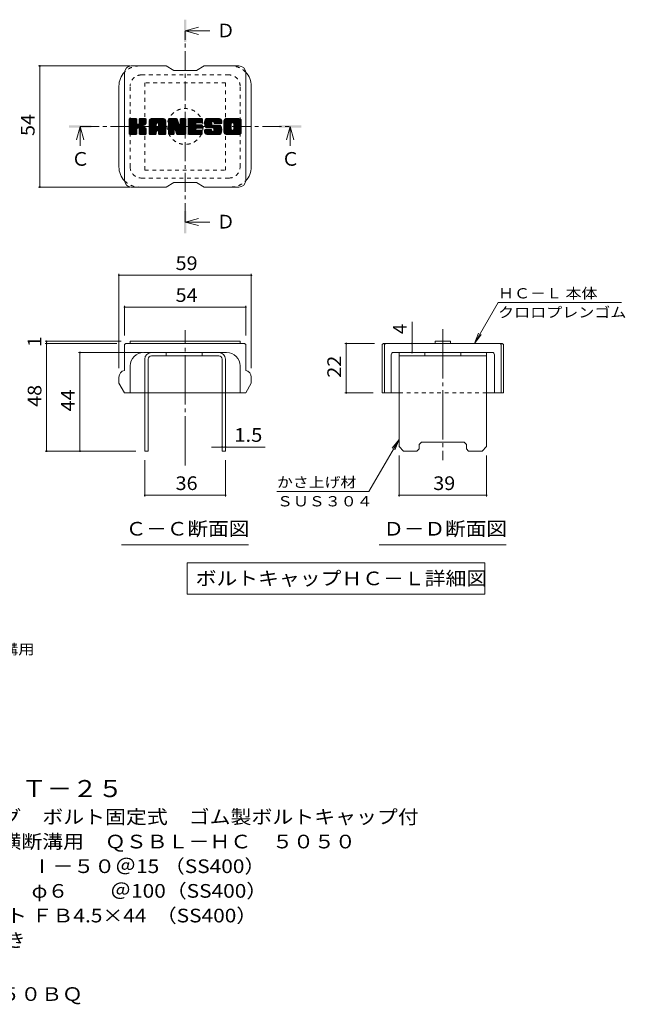
# Model space of a CAD drawing. Units: millimetres. Extents: x -1625 to 1878, y -1359 to 1378.
# Drawn here: x 529 to 1878, y -817 to 1378 of the extents above; entities that cross this region are included whole.
import ezdxf

# ---------------------------------------------------------------- set-up
doc = ezdxf.new("R2010")
doc.units = ezdxf.units.MM
doc.header["$LTSCALE"] = 10
for name, pattern in [('JWW_CENTER1', [6.773333, 4.233333, -0.846667, 0.846667, -0.846667]), ('JWW_CENTER2', [13.546667, 11.006667, -0.846667, 0.846667, -0.846667]), ('JWW_DASHED1', [1.693333, 0.846667, -0.846667])]:
    doc.linetypes.add(name, pattern=pattern)
for name, color, linetype in [('D-4', 7, 'Continuous'), ('D-5', 7, 'Continuous'), ('D-7', 7, 'Continuous'), ('D-8', 7, 'Continuous')]:
    doc.layers.add(name, color=color, linetype=linetype)
doc.styles.add('ＭＳ ゴシック', font='txt', dxfattribs={"height": 1})

msp = doc.modelspace()

# ---------------------------------------------------------------- linework, layer by layer
at = {"layer": 'D-4', "color": 7, "linetype": 'Continuous', "lineweight": 9}
for p, q in [((570.7, 1275), (774.9, 1275)), ((573.7, 1275), (573.7, 1005)), ((570.7, 1005), (774.8, 1005)), ((750, 811.3), (750, 601.1)), ((750, 808.3), (1045, 808.3)), ((1045, 811.3), (1045, 601.1)), ((1542, 656.1), (1594.9, 747.7)), ((1869.9, 747.7), (1594.9, 747.7)), ((762.5, 740.3), (762.5, 673.6)), ((762.5, 737.3), (1032.5, 737.3)), ((1032.5, 740.3), (1032.5, 673.6)), ((1403.2, 656.1), (1403.2, 704.6)), ((585.9, 661.1), (755, 661.1)), ((588.9, 656.1), (588.9, 661.1)), ((1542, 656.1), (1551.5, 679.2)), ((1542, 656.1), (1557.2, 675.9)), ((585.9, 656.1), (745, 656.1)), ((588.9, 416.1), (588.9, 656.1)), ((1253.6, 656.1), (1319.2, 656.1)), ((1256.6, 656.1), (1256.6, 546.1)), ((1403.2, 636.1), (1403.2, 656.1)), ((660.1, 636.1), (802.5, 636.1)), ((663.1, 416.1), (663.1, 636.1)), ((1253.6, 546.1), (1316.7, 546.1)), ((1374.2, 442.3), (1307.2, 326.4)), ((1374.2, 442.3), (1358.9, 422.5)), ((1374.2, 442.3), (1364.6, 419.2)), ((980, 425.2), (956.4, 425.2)), ((980, 425.2), (987.5, 425.2)), ((987.5, 425.2), (1076, 425.2)), ((585.9, 416.1), (787.5, 416.1)), ((807.5, 314.8), (807.5, 396.1)), ((987.5, 314.8), (987.5, 396.1)), ((1374.2, 314.8), (1374.2, 406.1)), ((1569.2, 314.8), (1569.2, 406.1)), ((987.5, 317.8), (807.5, 317.8)), ((1102.2, 326.4), (1307.2, 326.4)), ((1569.2, 317.8), (1374.2, 317.8))]:
    msp.add_line(p, q, dxfattribs=at)
at = {"layer": 'D-4', "color": 7, "linetype": 'Continuous', "lineweight": 9, "const_width": 2}
for points in [[(574.7, 1275, 0.414214), (573.7, 1276, 0.414214), (572.7, 1275, 0.414214), (573.7, 1274, 0.414214)], [(574.7, 1005, 0.414214), (573.7, 1006, 0.414214), (572.7, 1005, 0.414214), (573.7, 1004, 0.414214)], [(751, 808.3, 0.414214), (750, 809.3, 0.414214), (749, 808.3, 0.414214), (750, 807.3, 0.414214)], [(1046, 808.3, 0.414214), (1045, 809.3, 0.414214), (1044, 808.3, 0.414214), (1045, 807.3, 0.414214)], [(763.5, 737.3, 0.414214), (762.5, 738.3, 0.414214), (761.5, 737.3, 0.414214), (762.5, 736.3, 0.414214)], [(1033.5, 737.3, 0.414214), (1032.5, 738.3, 0.414214), (1031.5, 737.3, 0.414214), (1032.5, 736.3, 0.414214)], [(589.9, 661.1, 0.414214), (588.9, 662.1, 0.414214), (587.9, 661.1, 0.414214), (588.9, 660.1, 0.414214)], [(589.9, 656.1, 0.414214), (588.9, 657.1, 0.414214), (587.9, 656.1, 0.414214), (588.9, 655.1, 0.414214)], [(664.1, 636.1, 0.414214), (663.1, 637.1, 0.414214), (662.1, 636.1, 0.414214), (663.1, 635.1, 0.414214)], [(1257.6, 656.1, 0.414214), (1256.6, 657.1, 0.414214), (1255.6, 656.1, 0.414214), (1256.6, 655.1, 0.414214)], [(1404.2, 656.1, 0.414214), (1403.2, 657.1, 0.414214), (1402.2, 656.1, 0.414214), (1403.2, 655.1, 0.414214)], [(1404.2, 636.1, 0.414214), (1403.2, 637.1, 0.414214), (1402.2, 636.1, 0.414214), (1403.2, 635.1, 0.414214)], [(1257.6, 546.1, 0.414214), (1256.6, 547.1, 0.414214), (1255.6, 546.1, 0.414214), (1256.6, 545.1, 0.414214)], [(589.9, 416.1, 0.414214), (588.9, 417.1, 0.414214), (587.9, 416.1, 0.414214), (588.9, 415.1, 0.414214)], [(664.1, 416.1, 0.414214), (663.1, 417.1, 0.414214), (662.1, 416.1, 0.414214), (663.1, 415.1, 0.414214)], [(981, 425.2, 0.414214), (980, 426.2, 0.414214), (979, 425.2, 0.414214), (980, 424.2, 0.414214)], [(988.5, 425.2, 0.414214), (987.5, 426.2, 0.414214), (986.5, 425.2, 0.414214), (987.5, 424.2, 0.414214)], [(808.5, 317.8, 0.414214), (807.5, 318.8, 0.414214), (806.5, 317.8, 0.414214), (807.5, 316.8, 0.414214)], [(988.5, 317.8, 0.414214), (987.5, 318.8, 0.414214), (986.5, 317.8, 0.414214), (987.5, 316.8, 0.414214)], [(1375.2, 317.8, 0.414214), (1374.2, 318.8, 0.414214), (1373.2, 317.8, 0.414214), (1374.2, 316.8, 0.414214)], [(1570.2, 317.8, 0.414214), (1569.2, 318.8, 0.414214), (1568.2, 317.8, 0.414214), (1569.2, 316.8, 0.414214)]]:
    msp.add_lwpolyline(points, format="xyb", close=True, dxfattribs=at)
at = {"layer": 'D-5', "color": 4, "linetype": 'Continuous', "lineweight": 9}
for p, q in [((897.5, 1353.1), (927.5, 1361.1)), ((897.5, 1353.1), (927.5, 1345.1)), ((897.5, 1353.1), (952.2, 1353.1)), ((663.4, 1140), (655.4, 1110)), ((663.4, 1140), (671.4, 1110)), ((663.4, 1140), (663.4, 1096.7)), ((1131.6, 1140), (1123.6, 1110)), ((1131.6, 1140), (1139.6, 1110)), ((1131.6, 1140), (1131.6, 1096.7)), ((897.5, 926.9), (927.5, 934.9)), ((897.5, 926.9), (927.5, 918.9)), ((897.5, 926.9), (952.2, 926.9))]:
    msp.add_line(p, q, dxfattribs=at)
at = {"layer": 'D-5', "color": 4, "linetype": 'JWW_CENTER1', "lineweight": 9}
for p, q in [((897.5, 926.9), (897.5, 1352.4)), ((663.4, 1140), (1130.9, 1140))]:
    msp.add_line(p, q, dxfattribs=at)
at = {"layer": 'D-5', "color": 7, "linetype": 'Continuous', "lineweight": 9}
for p, q in [((756, 207.1), (1039, 207.1)), ((1330.2, 207.1), (1613.2, 207.1)), ((901.7, 167.4), (901.7, 97.4)), ((901.7, 167.4), (1565.2, 167.4)), ((1565.2, 167.4), (1565.2, 97.4)), ((901.7, 97.4), (1565.2, 97.4))]:
    msp.add_line(p, q, dxfattribs=at)
at = {"layer": 'D-5', "color": 4, "linetype": 'Continuous', "lineweight": 9}
for points in [[(895, 1328.1), (895, 1378.1), (900, 1328.1), (900, 1378.1)], [(638.4, 1137.5), (638.4, 1142.5), (688.4, 1137.5), (688.4, 1142.5)], [(1106.6, 1137.5), (1106.6, 1142.5), (1156.6, 1137.5), (1156.6, 1142.5)], [(895, 901.9), (895, 951.9), (900, 901.9), (900, 951.9)]]:
    msp.add_solid(points, dxfattribs=at)
at = {"layer": 'D-7', "color": 6, "linetype": 'Continuous', "lineweight": 9}
for p, q in [((855, 1275), (777.5, 1275)), ((855, 1275), (872.5, 1265)), ((922.5, 1265), (940, 1275)), ((1017.5, 1275), (940, 1275)), ((762.5, 1020), (762.5, 1260)), ((922.5, 1265), (872.5, 1265)), ((1032.5, 1020), (1032.5, 1260)), ((750, 1050), (750, 1230)), ((1045, 1050), (1045, 1230)), ((772.5, 1141.3), (788.7, 1157.6)), ((772.5, 1142.3), (787.8, 1157.6)), ((772.5, 1143.2), (786.8, 1157.6)), ((772.5, 1144.2), (785.9, 1157.6)), ((772.5, 1145.2), (784.9, 1157.6)), ((772.5, 1146.1), (783.9, 1157.6)), ((772.5, 1147.1), (783, 1157.6)), ((772.5, 1148), (782, 1157.6)), ((772.5, 1149), (781.1, 1157.6)), ((772.5, 1150), (780.1, 1157.6)), ((772.5, 1150.9), (779.2, 1157.6)), ((772.5, 1151.9), (778.2, 1157.6)), ((772.5, 1152.8), (777.2, 1157.6)), ((772.5, 1153.8), (776.3, 1157.6)), ((772.5, 1154.7), (775.3, 1157.6)), ((772.5, 1155.7), (774.4, 1157.6)), ((772.5, 1140.4), (789.5, 1157.3)), ((772.5, 1139.4), (789.9, 1156.9)), ((772.5, 1123.9), (772.5, 1156.1)), ((772.5, 1138.4), (790.1, 1156.1)), ((772.5, 1137.5), (790.1, 1155.2)), ((772.5, 1136.5), (790.1, 1154.2)), ((772.5, 1135.6), (790.1, 1153.2)), ((772.5, 1134.6), (790.1, 1152.3)), ((772.5, 1133.7), (790.1, 1151.3)), ((772.5, 1132.7), (790.1, 1150.4)), ((772.5, 1131.7), (790.1, 1149.4)), ((772.5, 1130.8), (790.1, 1148.5)), ((772.5, 1129.8), (790.1, 1147.5)), ((772.5, 1128.9), (790.2, 1146.6)), ((772.5, 1127.9), (790.5, 1145.9)), ((772.5, 1126.9), (790.9, 1145.4)), ((772.5, 1126), (791.5, 1145)), ((772.5, 1124.1), (793.3, 1144.9)), ((772.5, 1125), (792.3, 1144.8)), ((772.6, 1123.2), (807, 1157.6)), ((772.7, 1156.9), (773.1, 1157.3)), ((773, 1122.7), (807.9, 1157.6)), ((773.7, 1122.4), (808.9, 1157.6)), ((788.6, 1157.6), (774, 1157.6)), ((774.6, 1122.3), (809.8, 1157.5)), ((775.5, 1122.3), (810.4, 1157.2)), ((776.5, 1122.3), (810.8, 1156.7)), ((790.1, 1156.1), (790.1, 1147.2)), ((791.6, 1136.5), (810.9, 1155.8)), ((792.7, 1136.7), (810.9, 1154.9)), ((793.5, 1136.5), (810.9, 1153.9)), ((794.1, 1136.1), (810.9, 1152.9)), ((794.9, 1146.5), (806, 1157.6)), ((795, 1147.5), (805, 1157.6)), ((795, 1148.5), (804.1, 1157.6)), ((795, 1149.4), (803.1, 1157.6)), ((795, 1150.4), (802.2, 1157.6)), ((795, 1151.4), (801.2, 1157.6)), ((795, 1152.3), (800.2, 1157.6)), ((795, 1153.3), (799.3, 1157.6)), ((795, 1154.2), (798.3, 1157.6)), ((795, 1155.2), (797.4, 1157.6)), ((795, 1156.2), (796.4, 1157.6)), ((795, 1156.1), (795, 1147.2)), ((809.4, 1157.6), (796.5, 1157.6)), ((800.5, 1141.6), (810.9, 1152)), ((801.7, 1141.7), (810.9, 1151)), ((802.9, 1142), (810.9, 1150.1)), ((804.2, 1142.4), (810.9, 1149.1)), ((805.7, 1142.9), (810.9, 1148.1)), ((807.4, 1143.7), (810.7, 1146.9)), ((810.9, 1156.1), (810.9, 1148.6)), ((817.3, 1130.6), (844.3, 1157.6)), ((817.3, 1131.5), (843.4, 1157.6)), ((817.3, 1132.5), (842.4, 1157.6)), ((817.3, 1133.5), (841.5, 1157.6)), ((817.3, 1134.4), (840.5, 1157.6)), ((817.3, 1135.4), (839.5, 1157.6)), ((817.3, 1136.3), (838.6, 1157.6)), ((817.3, 1137.3), (837.6, 1157.6)), ((817.3, 1138.2), (836.7, 1157.6)), ((817.3, 1139.2), (835.7, 1157.6)), ((817.3, 1140.2), (834.8, 1157.6)), ((817.3, 1141.1), (833.8, 1157.6)), ((817.3, 1142.1), (832.8, 1157.6)), ((817.3, 1143), (831.9, 1157.6)), ((817.3, 1144), (830.9, 1157.6)), ((817.3, 1145), (830, 1157.6)), ((817.3, 1145.9), (829, 1157.6)), ((817.3, 1146.9), (828, 1157.6)), ((817.3, 1147.8), (827.1, 1157.6)), ((817.3, 1148.8), (826.1, 1157.6)), ((817.3, 1149.8), (825.2, 1157.6)), ((817.3, 1150.7), (824.2, 1157.6)), ((817.3, 1151.7), (823.3, 1157.6)), ((817.3, 1152.6), (822.3, 1157.6)), ((817.3, 1123.9), (817.3, 1152.6)), ((817.3, 1129.6), (833.3, 1145.6)), ((817.3, 1128.7), (833.3, 1144.6)), ((817.3, 1127.7), (833.3, 1143.7)), ((817.3, 1126.7), (833.3, 1142.7)), ((817.3, 1125.8), (833.3, 1141.8)), ((817.5, 1153.7), (821.2, 1157.4)), ((818.3, 1155.5), (819.4, 1156.6)), ((820.6, 1122.3), (853.5, 1155.2)), ((821.6, 1122.3), (853.8, 1154.6)), ((849.2, 1157.6), (822.4, 1157.6)), ((822.5, 1122.3), (854, 1153.9)), ((823.5, 1122.3), (854.2, 1153.1)), ((824.4, 1122.3), (854.2, 1152.1)), ((825.4, 1122.3), (854.2, 1151.2)), ((826.4, 1122.3), (854.2, 1150.2)), ((833.3, 1140.3), (833.3, 1145.5)), ((835.2, 1130.3), (854.2, 1149.2)), ((835.7, 1148), (845.3, 1157.6)), ((836.2, 1130.3), (854.2, 1148.3)), ((836.5, 1147.9), (846.3, 1157.6)), ((836.9, 1130), (854.2, 1147.3)), ((837.2, 1147.6), (847.2, 1157.6)), ((837.5, 1129.6), (854.2, 1146.4)), ((837.7, 1147.1), (848.2, 1157.6)), ((837.9, 1129.1), (854.2, 1145.4)), ((838, 1146.5), (849.1, 1157.6)), ((838.2, 1145.7), (850, 1157.5)), ((838.2, 1144.8), (850.8, 1157.3)), ((838.2, 1143.8), (851.5, 1157)), ((838.2, 1142.8), (852.1, 1156.7)), ((838.2, 1141.9), (852.6, 1156.3)), ((838.2, 1140.9), (853.1, 1155.8)), ((838.2, 1140.3), (838.2, 1145.5)), ((838.2, 1128.4), (854.2, 1144.4)), ((838.2, 1127.5), (854.2, 1143.5)), ((838.2, 1126.5), (854.2, 1142.5)), ((838.2, 1125.6), (854.2, 1141.6)), ((854.2, 1123.9), (854.2, 1152.6)), ((860.7, 1139.4), (878.8, 1157.6)), ((860.7, 1140.4), (877.9, 1157.6)), ((860.7, 1141.3), (876.9, 1157.6)), ((860.7, 1142.3), (876, 1157.6)), ((860.7, 1143.3), (875, 1157.6)), ((860.7, 1144.2), (874.1, 1157.6)), ((860.7, 1145.2), (873.1, 1157.6)), ((860.7, 1146.1), (872.1, 1157.6)), ((860.7, 1147.1), (871.2, 1157.6)), ((860.7, 1148), (870.2, 1157.6)), ((860.7, 1149), (869.3, 1157.6)), ((860.7, 1150), (868.3, 1157.6)), ((860.7, 1150.9), (867.3, 1157.6)), ((860.7, 1151.9), (866.4, 1157.6)), ((860.7, 1152.8), (865.4, 1157.6)), ((860.7, 1153.8), (864.5, 1157.6)), ((860.7, 1154.8), (863.5, 1157.6)), ((860.7, 1155.7), (862.6, 1157.6)), ((860.7, 1138.5), (879.5, 1157.3)), ((860.7, 1137.5), (879.9, 1156.7)), ((860.7, 1156.1), (860.7, 1123.9)), ((860.7, 1136.5), (880.2, 1156)), ((860.7, 1135.6), (880.4, 1155.3)), ((860.7, 1134.6), (880.6, 1154.6)), ((860.7, 1133.7), (880.9, 1153.8)), ((860.7, 1132.7), (881.1, 1153.1)), ((860.7, 1131.7), (881.3, 1152.4)), ((860.7, 1130.8), (881.6, 1151.7)), ((860.7, 1129.8), (881.8, 1150.9)), ((860.7, 1128.9), (882, 1150.2)), ((860.7, 1127.9), (882.3, 1149.5)), ((860.7, 1127), (882.5, 1148.8)), ((860.7, 1126), (882.7, 1148)), ((860.7, 1125), (883, 1147.3)), ((860.7, 1124.1), (883.2, 1146.6)), ((860.8, 1123.2), (883.4, 1145.9)), ((861, 1157), (861.3, 1157.3)), ((861.2, 1122.7), (883.7, 1145.1)), ((861.9, 1122.4), (883.9, 1144.4)), ((862.2, 1157.6), (878.6, 1157.6)), ((873.9, 1133.5), (884.1, 1143.7)), ((874.8, 1133.4), (884.4, 1143)), ((875.2, 1132.9), (884.6, 1142.2)), ((875.4, 1132.1), (885, 1141.7)), ((875.7, 1131.4), (899, 1154.7)), ((875.9, 1130.6), (899, 1153.7)), ((876.1, 1129.9), (899, 1152.8)), ((876.3, 1129.2), (899, 1151.8)), ((876.5, 1128.4), (899, 1150.9)), ((876.8, 1127.7), (899, 1149.9)), ((877, 1127), (899, 1148.9)), ((877.2, 1126.2), (899, 1148)), ((877.4, 1125.5), (899, 1147)), ((877.6, 1124.7), (899, 1146.1)), ((877.9, 1124), (899, 1145.1)), ((878.1, 1123.3), (899, 1144.1)), ((878.5, 1122.7), (899, 1143.2)), ((879.1, 1122.4), (899, 1142.2)), ((880, 1156.5), (884.6, 1142.2)), ((886.1, 1146.7), (897.1, 1157.6)), ((886.1, 1147.6), (896.1, 1157.6)), ((886.1, 1148.6), (895.2, 1157.6)), ((886.1, 1149.5), (894.2, 1157.6)), ((886.1, 1150.5), (893.2, 1157.6)), ((886.1, 1151.5), (892.3, 1157.6)), ((886.1, 1152.4), (891.3, 1157.6)), ((886.1, 1153.4), (890.4, 1157.6)), ((886.1, 1154.3), (889.4, 1157.6)), ((886.1, 1155.3), (888.4, 1157.6)), ((886.1, 1145.7), (897.9, 1157.5)), ((886.1, 1144.7), (898.5, 1157.1)), ((886.1, 1143.8), (898.9, 1156.5)), ((886.1, 1156.1), (886.1, 1142.4)), ((886.1, 1142.8), (899, 1155.7)), ((886.2, 1156.3), (887.5, 1157.6)), ((887.7, 1157.6), (897.5, 1157.6)), ((899, 1156.1), (899, 1123.9)), ((903.9, 1129.9), (931.6, 1157.6)), ((903.9, 1130.8), (930.6, 1157.6)), ((903.9, 1131.8), (929.7, 1157.6)), ((903.9, 1132.7), (928.7, 1157.6)), ((903.9, 1133.7), (927.7, 1157.6)), ((903.9, 1134.7), (926.8, 1157.6)), ((903.9, 1135.6), (925.8, 1157.6)), ((903.9, 1136.6), (924.9, 1157.6)), ((903.9, 1137.5), (923.9, 1157.6)), ((903.9, 1138.5), (923, 1157.6)), ((903.9, 1139.4), (922, 1157.6)), ((903.9, 1140.4), (921, 1157.6)), ((903.9, 1141.4), (920.1, 1157.6)), ((903.9, 1142.3), (919.1, 1157.6)), ((903.9, 1143.3), (918.2, 1157.6)), ((903.9, 1144.2), (917.2, 1157.6)), ((903.9, 1145.2), (916.2, 1157.6)), ((903.9, 1146.2), (915.3, 1157.6)), ((903.9, 1147.1), (914.3, 1157.6)), ((903.9, 1148.1), (913.4, 1157.6)), ((903.9, 1149), (912.4, 1157.6)), ((903.9, 1150), (911.4, 1157.6)), ((903.9, 1151), (910.5, 1157.6)), ((903.9, 1151.9), (909.5, 1157.6)), ((903.9, 1152.9), (908.6, 1157.6)), ((903.9, 1153.8), (907.6, 1157.6)), ((903.9, 1154.8), (906.7, 1157.6)), ((903.9, 1155.7), (905.7, 1157.6)), ((903.9, 1123.9), (903.9, 1156.1)), ((903.9, 1128.9), (921.7, 1146.8)), ((903.9, 1127.9), (921.6, 1145.7)), ((903.9, 1127), (921.8, 1144.9)), ((903.9, 1126), (922.2, 1144.4)), ((903.9, 1125.1), (922.8, 1144)), ((903.9, 1124.1), (923.6, 1143.8)), ((904, 1123.3), (924.5, 1143.8)), ((904.4, 1122.7), (925.5, 1143.8)), ((905, 1122.4), (926.5, 1143.8)), ((905.4, 1157.6), (934.4, 1157.6)), ((905.9, 1122.3), (927.4, 1143.8)), ((906.9, 1122.3), (928.4, 1143.8)), ((907.8, 1122.3), (929.3, 1143.8)), ((908.8, 1122.3), (930.3, 1143.8)), ((922.9, 1147.9), (932.5, 1157.6)), ((923.5, 1136.1), (931.3, 1143.8)), ((934.4, 1148.1), (923.7, 1148.1)), ((934.4, 1143.8), (923.7, 1143.8)), ((924, 1148.1), (933.5, 1157.6)), ((924.5, 1136.1), (932.2, 1143.8)), ((924.9, 1148.1), (934.5, 1157.6)), ((925.4, 1136.1), (933.2, 1143.8)), ((925.9, 1148.1), (935.2, 1157.4)), ((926.4, 1136.1), (934.1, 1143.8)), ((926.8, 1148.1), (935.7, 1156.9)), ((927.3, 1136.1), (935, 1143.7)), ((927.8, 1148.1), (935.9, 1156.2)), ((928.3, 1136.1), (935.5, 1143.3)), ((928.8, 1148.1), (935.9, 1155.2)), ((929.3, 1136.1), (935.9, 1142.7)), ((929.7, 1148.1), (935.9, 1154.2)), ((930.2, 1136.1), (935.9, 1141.8)), ((930.7, 1148.1), (935.9, 1153.3)), ((931.6, 1148.1), (935.9, 1152.3)), ((932.6, 1148.1), (935.9, 1151.4)), ((933.6, 1148.1), (935.9, 1150.4)), ((934.5, 1148.1), (935.9, 1149.4)), ((935.9, 1149.6), (935.9, 1156.1)), ((935.9, 1137.6), (935.9, 1142.3)), ((940.7, 1146.6), (951.7, 1157.6)), ((940.7, 1147.6), (950.8, 1157.6)), ((940.8, 1145.7), (952.7, 1157.6)), ((940.8, 1148.6), (949.8, 1157.6)), ((940.9, 1144.8), (953.6, 1157.6)), ((940.9, 1149.6), (948.8, 1157.6)), ((941, 1144), (954.6, 1157.6)), ((941, 1150.7), (947.9, 1157.6)), ((941.1, 1143.1), (955.5, 1157.6)), ((941.2, 1151.9), (946.9, 1157.6)), ((941.3, 1142.3), (956.5, 1157.6)), ((941.4, 1141.6), (957.5, 1157.6)), ((941.5, 1153.2), (946, 1157.6)), ((941.6, 1140.8), (958.4, 1157.6)), ((941.9, 1140.1), (959.4, 1157.6)), ((942, 1154.6), (945, 1157.6)), ((942.1, 1139.4), (960.3, 1157.6)), ((942.4, 1138.7), (961.3, 1157.6)), ((942.6, 1156.1), (943.8, 1157.4)), ((942.7, 1138), (962.3, 1157.6)), ((943.1, 1137.5), (963.2, 1157.6)), ((943.6, 1137.1), (964.2, 1157.6)), ((944.3, 1136.8), (956.7, 1149.2)), ((974.2, 1157.6), (944.9, 1157.6)), ((945.3, 1136.7), (956.7, 1148.2)), ((946.2, 1136.7), (956.7, 1147.2)), ((947.2, 1136.7), (956.7, 1146.3)), ((948.1, 1136.7), (956.7, 1145.3)), ((949.1, 1136.7), (956.7, 1144.4)), ((950, 1136.7), (957, 1143.7)), ((951, 1136.7), (957.6, 1143.3)), ((952, 1136.7), (958.4, 1143.2)), ((952.9, 1136.7), (959.3, 1143.2)), ((953.9, 1136.7), (960.3, 1143.2)), ((954.8, 1136.7), (961.3, 1143.2)), ((954.8, 1122.3), (975.6, 1143.1)), ((955.8, 1136.7), (962.2, 1143.2)), ((955.8, 1122.3), (976.3, 1142.9)), ((956.7, 1144.7), (956.7, 1148.7)), ((956.7, 1122.3), (976.8, 1142.5)), ((956.8, 1136.7), (963.2, 1143.2)), ((957.7, 1136.7), (964.1, 1143.2)), ((957.7, 1122.3), (977.3, 1141.9)), ((958.2, 1143.2), (975.1, 1143.2)), ((958.6, 1151.1), (965.1, 1157.6)), ((958.7, 1136.7), (965.1, 1143.2)), ((959.6, 1151.1), (966.1, 1157.6)), ((959.6, 1136.7), (966.1, 1143.2)), ((960.3, 1150.9), (967, 1157.6)), ((960.5, 1136.7), (967, 1143.2)), ((960.9, 1150.5), (968, 1157.6)), ((961.1, 1129.6), (974.7, 1143.2)), ((961.1, 1136.3), (968, 1143.2)), ((961.3, 1149.9), (969, 1157.6)), ((961.5, 1135.7), (968.9, 1143.2)), ((961.6, 1148.3), (970.9, 1157.6)), ((961.6, 1149.2), (969.9, 1157.6)), ((961.6, 1147.8), (961.6, 1148.7)), ((961.6, 1131), (973.7, 1143.2)), ((961.6, 1132), (972.8, 1143.2)), ((961.6, 1132.9), (971.8, 1143.2)), ((961.6, 1133.9), (970.9, 1143.2)), ((961.6, 1134.8), (969.9, 1143.2)), ((961.7, 1147.4), (971.8, 1157.6)), ((962, 1146.8), (972.8, 1157.6)), ((962.6, 1146.4), (973.8, 1157.6)), ((963.2, 1146.3), (979.2, 1146.3)), ((963.4, 1146.3), (974.7, 1157.6)), ((964.4, 1146.3), (975.5, 1157.4)), ((965.3, 1146.3), (976.2, 1157.2)), ((966.3, 1146.3), (976.8, 1156.8)), ((967.2, 1146.3), (977.4, 1156.4)), ((968.2, 1146.3), (977.9, 1156)), ((969.1, 1146.3), (978.3, 1155.4)), ((970.1, 1146.3), (978.7, 1154.8)), ((971.1, 1146.3), (978.9, 1154.1)), ((972, 1146.3), (979.1, 1153.4)), ((973, 1146.3), (979.2, 1152.5)), ((973.9, 1146.3), (979.2, 1151.5)), ((974.9, 1146.3), (979.2, 1150.6)), ((975.9, 1146.3), (979.2, 1149.6)), ((976.8, 1146.3), (979.2, 1148.7)), ((977.8, 1146.3), (979.2, 1147.7)), ((978.7, 1146.3), (979.2, 1146.7)), ((979.2, 1152.6), (979.2, 1146.3)), ((984.1, 1130.5), (1011.1, 1157.6)), ((984.1, 1131.5), (1010.2, 1157.6)), ((984.1, 1132.4), (1009.2, 1157.6)), ((984.1, 1133.4), (1008.3, 1157.6)), ((984.1, 1134.4), (1007.3, 1157.6)), ((984.1, 1135.3), (1006.4, 1157.6)), ((984.1, 1136.3), (1005.4, 1157.6)), ((984.1, 1137.2), (1004.4, 1157.6)), ((984.1, 1138.2), (1003.5, 1157.6)), ((984.1, 1139.2), (1002.5, 1157.6)), ((984.1, 1140.1), (1001.6, 1157.6)), ((984.1, 1141.1), (1000.6, 1157.6)), ((984.1, 1142), (999.6, 1157.6)), ((984.1, 1143), (998.7, 1157.6)), ((984.1, 1144), (997.7, 1157.6)), ((984.1, 1144.9), (996.8, 1157.6)), ((984.1, 1145.9), (995.8, 1157.6)), ((984.1, 1146.8), (994.9, 1157.6)), ((984.1, 1147.8), (993.9, 1157.6)), ((984.1, 1148.7), (992.9, 1157.6)), ((984.1, 1149.7), (992, 1157.6)), ((984.1, 1150.7), (991, 1157.6)), ((984.1, 1151.6), (990.1, 1157.6)), ((984.1, 1152.6), (989.1, 1157.6)), ((984.1, 1127.4), (984.1, 1152.6)), ((984.1, 1129.6), (1000.3, 1145.8)), ((984.1, 1128.6), (1000.2, 1144.7)), ((984.1, 1127.7), (1000.2, 1143.8)), ((984.1, 1126.7), (1000.2, 1142.8)), ((984.2, 1153.7), (988, 1157.5)), ((984.3, 1125.9), (1000.2, 1141.8)), ((984.9, 1155.3), (986.3, 1156.7)), ((1017.4, 1157.6), (989.1, 1157.6)), ((995.1, 1122.3), (1022.5, 1149.7)), ((996, 1122.3), (1022.5, 1148.8)), ((997, 1122.3), (1022.5, 1147.8)), ((998, 1122.3), (1022.5, 1146.9)), ((998.9, 1122.3), (1022.5, 1145.9)), ((999.9, 1122.3), (1022.5, 1145)), ((1000.2, 1135), (1000.2, 1144.9)), ((1000.8, 1122.3), (1022.5, 1144)), ((1001.8, 1122.3), (1022.5, 1143)), ((1002.3, 1147.8), (1012.1, 1157.6)), ((1002.8, 1122.3), (1022.5, 1142.1)), ((1003.4, 1148), (1013.1, 1157.6)), ((1004.3, 1147.8), (1014, 1157.6)), ((1004.9, 1147.5), (1015, 1157.6)), ((1005.4, 1147.1), (1015.9, 1157.6)), ((1005.9, 1146.6), (1016.9, 1157.6)), ((1006.2, 1145.9), (1017.8, 1157.6)), ((1006.3, 1134.6), (1022.5, 1150.7)), ((1006.4, 1145.1), (1018.7, 1157.4)), ((1006.4, 1144.2), (1019.4, 1157.2)), ((1006.4, 1143.2), (1020, 1156.9)), ((1006.4, 1142.3), (1020.6, 1156.5)), ((1006.4, 1141.3), (1021.1, 1156)), ((1006.4, 1140.3), (1021.5, 1155.5)), ((1006.4, 1139.4), (1021.9, 1154.9)), ((1006.4, 1138.4), (1022.2, 1154.2)), ((1006.4, 1137.5), (1022.4, 1153.5)), ((1006.4, 1136.5), (1022.5, 1152.6)), ((1006.4, 1135.6), (1022.5, 1151.7)), ((1006.4, 1135), (1006.4, 1144.9)), ((1022.5, 1152.6), (1022.5, 1127.4)), ((774, 1122.3), (788.6, 1122.3)), ((777.5, 1122.3), (790.3, 1135.2)), ((778.4, 1122.3), (790.1, 1134.1)), ((779.4, 1122.3), (790.1, 1133.1)), ((780.3, 1122.3), (790.1, 1132.2)), ((781.3, 1122.3), (790.1, 1131.2)), ((782.3, 1122.3), (790.1, 1130.2)), ((783.2, 1122.3), (790.1, 1129.3)), ((784.2, 1122.3), (790.1, 1128.3)), ((785.1, 1122.3), (790.1, 1127.4)), ((786.1, 1122.3), (790.1, 1126.4)), ((787.1, 1122.3), (790.1, 1125.4)), ((788, 1122.3), (790.1, 1124.5)), ((789, 1122.4), (790.1, 1123.5)), ((790.1, 1123.9), (790.1, 1134.3)), ((794.5, 1135.6), (799.7, 1140.8)), ((794.8, 1134.9), (800, 1140.1)), ((794.9, 1134.1), (800.7, 1139.9)), ((794.9, 1133.1), (801.6, 1139.8)), ((794.9, 1132.1), (802.4, 1139.6)), ((794.9, 1131.2), (803.2, 1139.5)), ((794.9, 1130.2), (804, 1139.3)), ((794.9, 1129.3), (804.7, 1139.1)), ((794.9, 1128.3), (805.4, 1138.8)), ((794.9, 1127.3), (806.1, 1138.5)), ((794.9, 1126.4), (806.7, 1138.2)), ((794.9, 1125.4), (807.4, 1137.9)), ((794.9, 1124.5), (808, 1137.5)), ((794.9, 1123.9), (794.9, 1134.3)), ((795, 1123.5), (808.5, 1137.1)), ((795.3, 1122.9), (809.1, 1136.7)), ((795.8, 1122.5), (809.6, 1136.3)), ((796.4, 1122.3), (809.5, 1122.3)), ((796.6, 1122.3), (810, 1135.7)), ((797.6, 1122.3), (810.4, 1135.1)), ((798.6, 1122.3), (810.7, 1134.5)), ((799.5, 1122.3), (810.9, 1133.7)), ((800.5, 1122.3), (811, 1132.8)), ((801.4, 1122.3), (811, 1131.9)), ((802.4, 1122.3), (811, 1130.9)), ((803.4, 1122.3), (811, 1130)), ((804.3, 1122.3), (811, 1129)), ((805.3, 1122.3), (811, 1128)), ((806.2, 1122.3), (811, 1127.1)), ((807.2, 1122.3), (811, 1126.1)), ((808.1, 1122.3), (811, 1125.2)), ((809.1, 1122.3), (811, 1124.2)), ((810.4, 1122.6), (810.7, 1123)), ((811, 1123.9), (811, 1132.8)), ((817.3, 1124.8), (833.3, 1140.8)), ((817.3, 1123.9), (833.5, 1140)), ((817.5, 1123.1), (834.3, 1139.8)), ((818, 1122.6), (835.2, 1139.8)), ((818.7, 1122.4), (836.2, 1139.8)), ((831.8, 1122.3), (818.8, 1122.3)), ((819.6, 1122.3), (837.1, 1139.8)), ((827.3, 1122.3), (833.4, 1128.4)), ((828.3, 1122.3), (833.3, 1127.4)), ((829.2, 1122.3), (833.3, 1126.4)), ((830.2, 1122.3), (833.3, 1125.5)), ((831.2, 1122.3), (833.3, 1124.5)), ((832.1, 1122.4), (833.3, 1123.5)), ((833.3, 1123.9), (833.3, 1127.9)), ((837.7, 1139.8), (833.8, 1139.8)), ((838.2, 1124.6), (854.2, 1140.6)), ((838.2, 1123.7), (854.2, 1139.7)), ((838.2, 1123.9), (838.2, 1127.9)), ((838.5, 1123), (854.2, 1138.7)), ((839, 1122.5), (854.2, 1137.7)), ((839.7, 1122.3), (852.7, 1122.3)), ((839.8, 1122.3), (854.2, 1136.8)), ((840.7, 1122.3), (854.2, 1135.8)), ((841.7, 1122.3), (854.2, 1134.9)), ((842.7, 1122.3), (854.2, 1133.9)), ((843.6, 1122.3), (854.2, 1132.9)), ((844.6, 1122.3), (854.2, 1132)), ((845.5, 1122.3), (854.2, 1131)), ((846.5, 1122.3), (854.2, 1130.1)), ((847.4, 1122.3), (854.2, 1129.1)), ((848.4, 1122.3), (854.2, 1128.2)), ((849.4, 1122.3), (854.2, 1127.2)), ((850.3, 1122.3), (854.2, 1126.2)), ((851.3, 1122.3), (854.2, 1125.3)), ((852.2, 1122.3), (854.2, 1124.3)), ((853.3, 1122.5), (854.1, 1123.2)), ((871.8, 1122.3), (862.2, 1122.3)), ((862.8, 1122.3), (873.4, 1133)), ((863.7, 1122.3), (873.3, 1131.9)), ((864.7, 1122.3), (873.3, 1131)), ((865.7, 1122.3), (873.3, 1130)), ((866.6, 1122.3), (873.3, 1129.1)), ((867.6, 1122.3), (873.3, 1128.1)), ((868.5, 1122.3), (873.3, 1127.1)), ((869.5, 1122.3), (873.3, 1126.2)), ((870.5, 1122.3), (873.3, 1125.2)), ((871.4, 1122.3), (873.3, 1124.3)), ((872.6, 1122.6), (873.1, 1123.1)), ((873.3, 1123.9), (873.3, 1132.6)), ((878, 1123.4), (875.2, 1132.9)), ((897.5, 1122.3), (879.5, 1122.3)), ((880, 1122.3), (899, 1141.3)), ((881, 1122.3), (899, 1140.3)), ((882, 1122.3), (899, 1139.4)), ((882.9, 1122.3), (899, 1138.4)), ((883.9, 1122.3), (899, 1137.4)), ((884.8, 1122.3), (899, 1136.5)), ((885.8, 1122.3), (899, 1135.5)), ((886.8, 1122.3), (899, 1134.6)), ((887.7, 1122.3), (899, 1133.6)), ((888.7, 1122.3), (899, 1132.6)), ((889.6, 1122.3), (899, 1131.7)), ((890.6, 1122.3), (899, 1130.7)), ((891.5, 1122.3), (899, 1129.8)), ((892.5, 1122.3), (899, 1128.8)), ((893.5, 1122.3), (899, 1127.9)), ((894.4, 1122.3), (899, 1126.9)), ((895.4, 1122.3), (899, 1125.9)), ((896.3, 1122.3), (899, 1125)), ((897.3, 1122.3), (899, 1124)), ((905.4, 1122.3), (934.3, 1122.3)), ((909.8, 1122.3), (921.5, 1134.1)), ((910.7, 1122.3), (921.7, 1133.3)), ((911.7, 1122.3), (922, 1132.7)), ((912.6, 1122.3), (922.6, 1132.3)), ((913.6, 1122.3), (923.3, 1132)), ((914.6, 1122.3), (924.2, 1132)), ((915.5, 1122.3), (925.1, 1132)), ((916.5, 1122.3), (926.1, 1132)), ((917.4, 1122.3), (927.1, 1132)), ((918.4, 1122.3), (928, 1132)), ((919.3, 1122.3), (929, 1132)), ((920.3, 1122.3), (929.9, 1132)), ((921.3, 1122.3), (930.9, 1132)), ((922.2, 1122.3), (931.9, 1132)), ((923.2, 1122.3), (932.8, 1132)), ((934.4, 1136.1), (923.6, 1136.1)), ((934.3, 1132), (923.6, 1132)), ((924.1, 1122.3), (933.8, 1132)), ((925.1, 1122.3), (934.7, 1131.9)), ((926.1, 1122.3), (935.3, 1131.6)), ((927, 1122.3), (935.7, 1131)), ((928, 1122.3), (935.8, 1130.1)), ((928.9, 1122.3), (935.8, 1129.2)), ((929.9, 1122.3), (935.8, 1128.2)), ((930.9, 1122.3), (935.8, 1127.3)), ((931.2, 1136.1), (935.9, 1140.8)), ((931.8, 1122.3), (935.8, 1126.3)), ((932.1, 1136.1), (935.9, 1139.9)), ((932.8, 1122.3), (935.8, 1125.4)), ((933.1, 1136.1), (935.9, 1138.9)), ((933.7, 1122.3), (935.8, 1124.4)), ((934.1, 1136.1), (935.9, 1137.9)), ((934.8, 1122.4), (935.7, 1123.3)), ((935.8, 1123.9), (935.8, 1130.5)), ((940.7, 1127.4), (946.9, 1133.6)), ((940.7, 1128.4), (945.9, 1133.6)), ((940.7, 1129.4), (945, 1133.6)), ((940.7, 1130.3), (944, 1133.6)), ((940.7, 1131.3), (943, 1133.6)), ((940.7, 1132.2), (942.1, 1133.6)), ((940.7, 1132.1), (940.7, 1127.4)), ((940.8, 1126.6), (947.8, 1133.6)), ((941, 1125.8), (948.8, 1133.6)), ((941.3, 1125.1), (949.8, 1133.6)), ((941.6, 1124.5), (950.7, 1133.6)), ((942.1, 1124), (951.7, 1133.6)), ((942.2, 1133.6), (955.2, 1133.6)), ((942.6, 1123.5), (952.6, 1133.6)), ((943.1, 1123.1), (953.6, 1133.6)), ((943.7, 1122.8), (954.5, 1133.6)), ((944.4, 1122.5), (955.5, 1133.6)), ((960, 1136.7), (944.9, 1136.7)), ((945.3, 1122.4), (956.2, 1133.3)), ((975.1, 1122.3), (945.8, 1122.3)), ((946.2, 1122.3), (956.6, 1132.8)), ((947.1, 1122.3), (956.8, 1132)), ((948.1, 1122.3), (956.8, 1131)), ((949.1, 1122.3), (956.9, 1130.2)), ((950, 1122.3), (957.2, 1129.6)), ((951, 1122.3), (957.7, 1129.1)), ((951.9, 1122.3), (958.3, 1128.8)), ((952.9, 1122.3), (959.2, 1128.6)), ((953.9, 1122.3), (960.6, 1129.1)), ((956.8, 1132.1), (956.8, 1131)), ((958.7, 1122.3), (977.6, 1141.3)), ((959.6, 1122.3), (977.8, 1140.6)), ((960.6, 1122.3), (978.1, 1139.9)), ((961.5, 1122.3), (978.3, 1139.1)), ((961.6, 1135.2), (961.6, 1131)), ((962.5, 1122.3), (978.5, 1138.4)), ((963.4, 1122.3), (978.7, 1137.6)), ((964.4, 1122.3), (978.8, 1136.8)), ((965.4, 1122.3), (979, 1136)), ((966.3, 1122.3), (979.1, 1135.1)), ((967.3, 1122.3), (979.2, 1134.2)), ((968.2, 1122.3), (979.2, 1133.3)), ((969.2, 1122.3), (979.2, 1132.4)), ((970.2, 1122.3), (979.2, 1131.4)), ((971.1, 1122.3), (979.1, 1130.3)), ((972.1, 1122.3), (978.9, 1129.2)), ((973, 1122.3), (978.7, 1128)), ((974, 1122.3), (978.4, 1126.8)), ((975, 1122.3), (978, 1125.4)), ((976.1, 1122.6), (977.4, 1123.8)), ((984.6, 1125.3), (1000.2, 1140.9)), ((984.9, 1124.6), (1000.2, 1139.9)), ((985.3, 1124.1), (1000.2, 1139)), ((985.8, 1123.6), (1000.2, 1138)), ((986.3, 1123.2), (1000.2, 1137.1)), ((986.9, 1122.8), (1000.2, 1136.1)), ((987.6, 1122.6), (1000.2, 1135.1)), ((988.4, 1122.4), (1000.3, 1134.3)), ((1017.4, 1122.3), (989.1, 1122.3)), ((989.3, 1122.3), (1000.6, 1133.6)), ((990.3, 1122.3), (1001, 1133)), ((991.2, 1122.3), (1001.5, 1132.6)), ((992.2, 1122.3), (1002.1, 1132.2)), ((993.2, 1122.3), (1002.8, 1132)), ((994.1, 1122.3), (1003.8, 1132)), ((1003.7, 1122.3), (1022.5, 1141.1)), ((1004.7, 1122.3), (1022.5, 1140.2)), ((1005.6, 1122.3), (1022.5, 1139.2)), ((1006.6, 1122.3), (1022.5, 1138.2)), ((1007.5, 1122.3), (1022.5, 1137.3)), ((1008.5, 1122.3), (1022.5, 1136.3)), ((1009.5, 1122.3), (1022.5, 1135.4)), ((1010.4, 1122.3), (1022.5, 1134.4)), ((1011.4, 1122.3), (1022.5, 1133.4)), ((1012.3, 1122.3), (1022.5, 1132.5)), ((1013.3, 1122.3), (1022.5, 1131.5)), ((1014.3, 1122.3), (1022.5, 1130.6)), ((1015.2, 1122.3), (1022.5, 1129.6)), ((1016.2, 1122.3), (1022.5, 1128.7)), ((1017.1, 1122.3), (1022.5, 1127.7)), ((1018.1, 1122.4), (1022.4, 1126.7)), ((1019.5, 1122.8), (1022, 1125.3)), ((872.5, 1015), (855.2, 1005)), ((922.5, 1015), (872.5, 1015)), ((922.5, 1015), (939.8, 1005)), ((777.5, 1005), (855.2, 1005)), ((1017.5, 1005), (939.8, 1005)), ((775, 656.1), (775, 661.1)), ((775, 661.1), (1020, 661.1)), ((1020, 656.1), (1020, 661.1)), ((1454.4, 661.1), (1454.4, 656.1)), ((1488.9, 661.1), (1454.4, 661.1)), ((1488.9, 661.1), (1488.9, 656.1)), ((762.5, 653.6), (765, 656.1)), ((762.5, 653.6), (762.5, 595.9)), ((1030, 656.1), (765, 656.1)), ((1030, 656.1), (1032.5, 653.6)), ((1032.5, 653.6), (1032.5, 595.9)), ((1336.7, 653.6), (1339.2, 656.1)), ((1336.7, 653.6), (1336.7, 546.1)), ((1604.2, 656.1), (1339.2, 656.1)), ((1341.7, 653.6), (1344.2, 656.1)), ((1341.7, 653.6), (1341.7, 546.1)), ((1601.7, 653.6), (1599.2, 656.1)), ((1601.7, 653.6), (1601.7, 546.1)), ((1606.7, 653.6), (1604.2, 656.1)), ((1606.7, 653.6), (1606.7, 546.1)), ((805, 636.1), (990, 636.1)), ((1356.7, 631.1), (1356.7, 546.1)), ((1581.7, 636.1), (1361.7, 636.1)), ((1586.7, 631.1), (1586.7, 546.1)), ((775, 606.1), (775, 546.1)), ((1020, 606.1), (1020, 546.1)), ((750, 581.1), (750, 567.7)), ((1045, 581.1), (1045, 567.7)), ((762.5, 546.1), (750, 567.7)), ((1032.5, 546.1), (1045, 567.7)), ((762.5, 546.1), (807.5, 546.1)), ((815, 546.1), (980, 546.1)), ((987.5, 546.1), (1032.5, 546.1)), ((1374.2, 546.1), (1336.7, 546.1)), ((1606.7, 546.1), (1569.2, 546.1))]:
    msp.add_line(p, q, dxfattribs=at)
at = {"layer": 'D-7', "color": 6, "linetype": 'JWW_DASHED1', "lineweight": 9}
for p, q in [((795, 1275), (855, 1275)), ((1000, 1275), (940, 1275)), ((800, 1255), (897.5, 1255)), ((995, 1255), (897.5, 1255)), ((775, 1050), (775, 1230)), ((1020, 1050), (1020, 1230)), ((800, 1025), (897.5, 1025)), ((995, 1025), (897.5, 1025)), ((795, 1005), (855.2, 1005)), ((1000, 1005), (939.8, 1005)), ((807.5, 546.1), (815, 546.1)), ((980, 546.1), (987.5, 546.1)), ((1569.2, 546.1), (1374.2, 546.1))]:
    msp.add_line(p, q, dxfattribs=at)
at = {"layer": 'D-7', "color": 6, "linetype": 'JWW_CENTER2', "lineweight": 9}
for p, q in [((897.5, 384.3), (897.5, 685.5)), ((1471.7, 687.8), (1471.7, 395.7))]:
    msp.add_line(p, q, dxfattribs=at)
at = {"layer": 'D-7', "color": 6, "linetype": 'Continuous', "lineweight": 9}
for centre, radius, start, end in [((777.5, 1260), 15, 90, 180), ((1017.5, 1260), 15, 0, 90), ((795, 1230), 45, 136.1502, 180), ((1000, 1230), 45, 0, 43.8466), ((774, 1156.1), 1.51, 90, 180), ((788.6, 1156.1), 1.51, 0, 90), ((792.6, 1147.2), 2.41, 180, 0), ((796.5, 1156.1), 1.51, 90, 180), ((797.7, 1163.1), 21.8, 277.3317, 299.4207), ((805.9, 1148.6), 5.03, 299.4207, 0), ((809.4, 1156.1), 1.51, 0, 90), ((822.4, 1152.6), 5.03, 90, 180), ((835.8, 1145.5), 2.45, 0, 180), ((849.2, 1152.6), 5.03, 0, 90), ((862.2, 1156.1), 1.51, 90, 180), ((878.6, 1156.1), 1.51, 17.7564, 90), ((885.4, 1142.4), 0.794, 197.7564, 0), ((887.7, 1156.1), 1.51, 90, 180), ((897.5, 1156.1), 1.51, 0, 90), ((905.4, 1156.1), 1.51, 90, 180), ((923.7, 1145.9), 2.11, 90, 270), ((934.4, 1156.1), 1.51, 0, 90), ((934.4, 1149.6), 1.51, 270, 0), ((934.4, 1142.3), 1.51, 0, 90), ((963.6, 1147.2), 22.8, 157.1011, 202.8989), ((944.9, 1155.1), 2.52, 90, 157.1011), ((959.2, 1148.7), 2.48, 0, 180), ((958.2, 1144.7), 1.51, 180, 270), ((963.2, 1147.8), 1.51, 180, 270), ((974.2, 1152.6), 5.03, 0, 90), ((975.1, 1140.7), 2.52, 22.908, 90), ((956.4, 1132.8), 22.8, 337.092, 22.908), ((989.1, 1152.6), 5.03, 90, 180), ((1003.3, 1144.9), 3.08, 0, 180), ((1017.4, 1152.6), 5.03, 0, 90), ((774, 1123.9), 1.51, 180, 270), ((788.6, 1123.9), 1.51, 270, 0), ((792.5, 1134.3), 2.39, 0, 180), ((796.4, 1123.9), 1.51, 180, 270), ((800.6, 1140.7), 0.843, 97.3317, 266.5718), ((799.6, 1124.1), 15.8, 53.7199, 86.5718), ((805.9, 1132.8), 5.03, 0, 53.7199), ((809.5, 1123.9), 1.51, 270, 0), ((818.8, 1123.9), 1.51, 180, 270), ((831.8, 1123.9), 1.51, 270, 0), ((833.8, 1140.3), 0.503, 180, 270), ((835.8, 1127.9), 2.45, 0, 180), ((837.7, 1140.3), 0.503, 270, 0), ((839.7, 1123.9), 1.51, 180, 270), ((852.7, 1123.9), 1.51, 270, 0), ((862.2, 1123.9), 1.51, 180, 270), ((871.8, 1123.9), 1.51, 270, 0), ((874.3, 1132.6), 0.969, 16.4888, 180), ((879.5, 1123.9), 1.51, 196.4888, 270), ((897.5, 1123.9), 1.51, 270, 0), ((905.4, 1123.9), 1.51, 180, 270), ((923.6, 1134), 2.06, 90, 270), ((934.3, 1130.5), 1.51, 0, 90), ((934.3, 1123.9), 1.51, 270, 0), ((934.4, 1137.6), 1.51, 270, 0), ((942.2, 1132.1), 1.51, 90, 180), ((945.8, 1127.4), 5.03, 180, 270), ((944.9, 1139.3), 2.52, 202.8989, 270), ((955.2, 1132.1), 1.51, 0, 90), ((959.2, 1131), 2.4, 180, 0), ((960, 1135.2), 1.51, 0, 90), ((975.1, 1124.9), 2.52, 270, 337.092), ((989.1, 1127.4), 5.03, 180, 270), ((1003.3, 1135), 3.08, 180, 0), ((1017.4, 1127.4), 5.03, 270, 0), ((795, 1050), 45, 180, 223.8498), ((1000, 1050), 45, 316.1534, 0), ((777.5, 1020), 15, 180, 270), ((1017.5, 1020), 15, 270, 0), ((805, 606.1), 30, 90, 180), ((990, 606.1), 30, 0, 90), ((1361.7, 631.1), 5, 90, 180), ((1581.7, 631.1), 5, 0, 90), ((765, 581.1), 15, 99.5939, 180), ((1030, 581.1), 15, 0, 80.4061)]:
    msp.add_arc(centre, radius, start, end, dxfattribs=at)
at = {"layer": 'D-7', "color": 6, "linetype": 'JWW_DASHED1', "lineweight": 9}
for centre, radius, start, end in [((795, 1230), 45, 90, 136.1502), ((1000, 1230), 45, 43.8466, 90), ((800, 1230), 25, 90, 180), ((995, 1230), 25, 0, 90), ((800, 1050), 25, 180, 270), ((995, 1050), 25, 270, 0), ((795, 1050), 45, 223.8498, 270), ((1000, 1050), 45, 270, 316.1534)]:
    msp.add_arc(centre, radius, start, end, dxfattribs=at)
at = {"layer": 'D-8', "color": 4, "linetype": 'JWW_DASHED1', "lineweight": 9}
for p, q in [((987.5, 1237.5), (807.5, 1237.5)), ((807.5, 1237.5), (807.5, 1042.5)), ((987.5, 1042.5), (987.5, 1237.5)), ((807.5, 1042.5), (987.5, 1042.5))]:
    msp.add_line(p, q, dxfattribs=at)
at = {"layer": 'D-8', "color": 4, "linetype": 'Continuous', "lineweight": 9}
for p, q in [((807.5, 621.1), (807.5, 416.1)), ((815, 621.1), (815, 416.1)), ((822.5, 636.1), (972.5, 636.1)), ((972.5, 628.6), (822.5, 628.6)), ((855.5, 628.6), (855.5, 636.1)), ((935.5, 628.6), (935.5, 636.1)), ((980, 621.1), (980, 416.1)), ((987.5, 621.1), (987.5, 416.1)), ((1374.2, 636.1), (1569.2, 636.1)), ((1374.2, 426.1), (1374.2, 636.1)), ((1374.2, 628.6), (1569.2, 628.6)), ((1431.7, 628.6), (1431.7, 636.1)), ((1511.7, 628.6), (1511.7, 636.1)), ((1569.2, 426.1), (1569.2, 636.1)), ((1374.2, 426.1), (1384.2, 416.1)), ((1419.2, 421.1), (1414.2, 416.1)), ((1419.2, 431.1), (1424.2, 436.1)), ((1419.2, 421.1), (1419.2, 431.1)), ((1424.2, 436.1), (1519.2, 436.1)), ((1524.2, 431.1), (1519.2, 436.1)), ((1524.2, 421.1), (1524.2, 431.1)), ((1524.2, 421.1), (1529.2, 416.1)), ((1569.2, 426.1), (1559.2, 416.1)), ((807.5, 416.1), (815, 416.1)), ((987.5, 416.1), (980, 416.1)), ((1414.2, 416.1), (1384.2, 416.1)), ((1559.2, 416.1), (1529.2, 416.1))]:
    msp.add_line(p, q, dxfattribs=at)
at = {"layer": 'D-8', "color": 4, "linetype": 'JWW_DASHED1', "lineweight": 9}
msp.add_circle((897.5, 1140), 40, dxfattribs=at)
at = {"layer": 'D-8', "color": 4, "linetype": 'Continuous', "lineweight": 9}
for centre, radius, start, end in [((822.5, 621.1), 15, 90, 180), ((822.5, 621.1), 7.5, 90, 180), ((972.5, 621.1), 15, 0, 90), ((972.5, 621.1), 7.5, 0, 90)]:
    msp.add_arc(centre, radius, start, end, dxfattribs=at)

# ---------------------------------------------------------------- texts
at = {"layer": 'D-4', "color": 2, "linetype": 'Continuous', "lineweight": 211, "style": 'ＭＳ ゴシック', "width": 1.0625}
for s, p in [('54', (562, 1118.7)), ('22', (1244.9, 579.8)), ('48', (577.2, 514.8)), ('44', (651.4, 504.8))]:
    msp.add_text(s, height=30.48, rotation=90, dxfattribs=at).set_placement(p)
at = {"layer": 'D-4', "color": 2, "linetype": 'Continuous', "lineweight": 211, "style": 'ＭＳ ゴシック'}
for s, width, p in [('59', 1.0625, (876.2, 819.9)), ('54', 1.0625, (876.2, 748.9)), ('1.5', 1.083333, (1007, 436.9)), ('36', 1.0625, (876.2, 329.4)), ('39', 1.0625, (1450.4, 329.4))]:
    msp.add_text(s, height=30.48, dxfattribs=dict(at, width=width)).set_placement(p)
at = {"layer": 'D-4', "color": 7, "linetype": 'Continuous', "lineweight": 9, "style": 'ＭＳ ゴシック'}
for s, width, p in [('ＨＣ－Ｌ 本体', 1.141026, (1594.9, 756.6)), ('クロロプレンゴム', 1.145833, (1594.9, 714.2)), ('かさ上げ材', 1.133333, (1102.2, 335.3)), ('ＳＵＳ３０４', 1.138889, (1102.2, 292.9))]:
    msp.add_text(s, height=22.86, rotation=359.9999, dxfattribs=dict(at, width=width)).set_placement(p)
at = {"layer": 'D-4', "color": 2, "linetype": 'Continuous', "lineweight": 211, "style": 'ＭＳ ゴシック'}
for s, p in [('4', (1391.5, 677)), ('1', (577.2, 648.6))]:
    msp.add_text(s, height=30.5, rotation=90, dxfattribs=at).set_placement(p)
at = {"layer": 'D-5', "color": 2, "linetype": 'Continuous', "lineweight": 9, "style": 'ＭＳ ゴシック'}
for s, p in [('Ｄ', (967.2, 1338.7)), ('Ｃ', (1111.6, 1052.4)), ('Ｄ', (967.2, 912.5))]:
    msp.add_text(s, height=30.5, dxfattribs=at).set_placement(p)
at = {"layer": 'D-5', "color": 2, "linetype": 'Continuous', "lineweight": 211, "style": 'ＭＳ ゴシック'}
msp.add_text('Ｃ', height=30.5, dxfattribs=at).set_placement((643.4, 1052.4))
for s, width, p in [('Ｃ－Ｃ断面図', 1.104167, (765, 227.8)), ('Ｄ－Ｄ断面図', 1.104167, (1339.2, 227.8)), ('ボルトキャップＨＣ－Ｌ詳細図', 1.116071, (920.9, 117.1))]:
    msp.add_text(s, height=30.48, dxfattribs=dict(at, width=width)).set_placement(p)
at = {"layer": 'D-5', "color": 7, "linetype": 'Continuous', "lineweight": 9, "style": 'ＭＳ ゴシック', "width": 1.160256}
msp.add_text('ゴム製ボルトキャップ付\u3000細目プレーンタイプ\u3000横断溝用', height=22.86, rotation=0.0001, dxfattribs=at).set_placement((-378.9, -37.1))
at = {"layer": 'D-5', "color": 3, "linetype": 'Continuous', "lineweight": 9, "style": 'ＭＳ ゴシック', "width": 1.09}
msp.add_text('※適用荷重：Ｔ－２５', height=38.1, dxfattribs=at).set_placement((192.8, -355.3))
at = {"layer": 'D-5', "color": 2, "linetype": 'Continuous', "lineweight": 9, "style": 'ＭＳ ゴシック'}
for s, width, p in [('スチール製グレーチング\u3000ボルト固定式\u3000ゴム製ボルトキャップ付', 1.120833, (19.9, -414.6)), ('処理：溶融亜鉛めっき', 1.1125, (79.6, -689.6)), ('スチール製受枠\u3000Ｌ－５０ＢＱ', 1.116071, (19.9, -809.6))]:
    msp.add_text(s, height=30.48, dxfattribs=dict(at, width=width)).set_placement(p)
for s, rotation, width, p in [('細目プレーンタイプ\u3000横断溝用\u3000ＱＳＢＬ－ＨＣ\u3000５０５０', 360, 1.12037, (19.9, -469.6)), ('材質：メインバー\u3000\u3000 Ⅰ－５０＠15 （SS400）', 0, 1.119186, (79.6, -524.6)), ('\u3000\u3000\u3000クロスバー\u3000\u3000 φ６\u3000\u3000＠100（SS400）', 0, 1.119186, (79.6, -579.6)), ('\u3000\u3000\u3000エンドプレート ＦＢ4.5×44  （SS400）', 0, 1.119186, (79.6, -634.6))]:
    msp.add_text(s, height=30.48, rotation=rotation, dxfattribs=dict(at, width=width)).set_placement(p)

doc.saveas('drawing.dxf')
